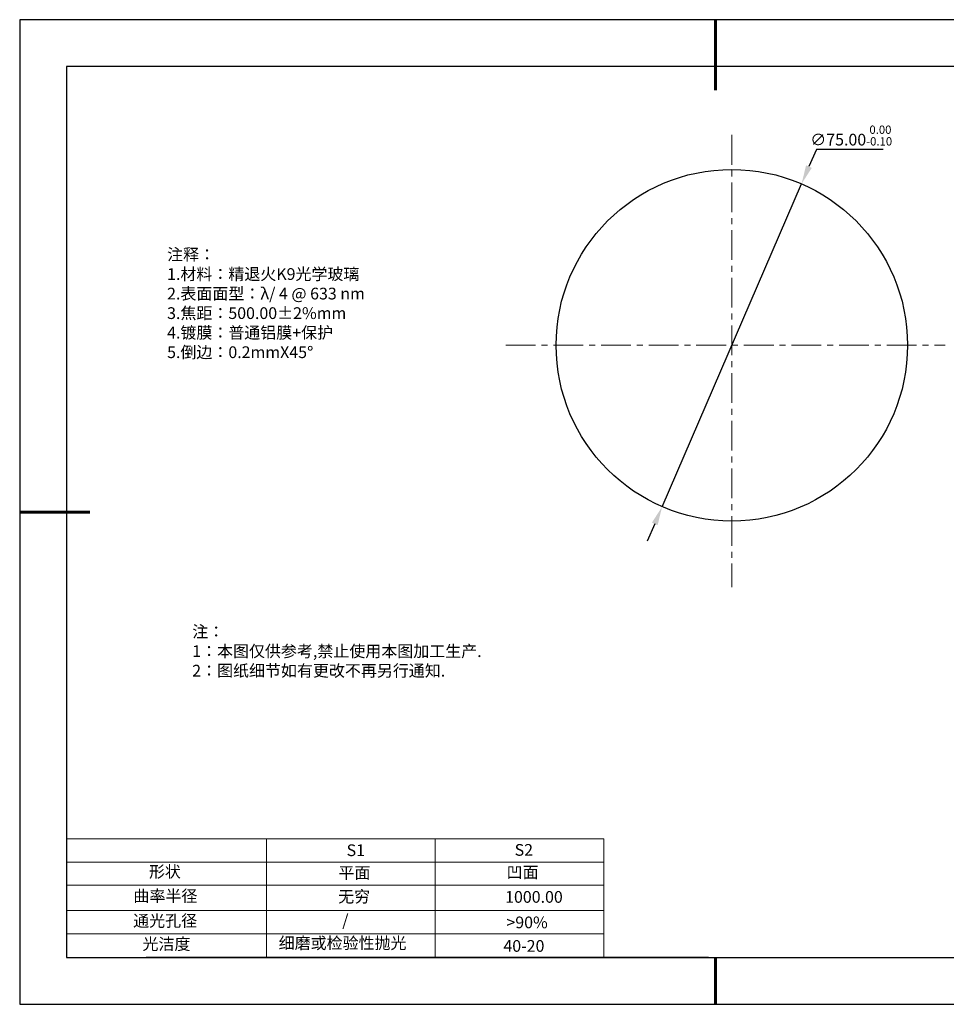
# Model space of a CAD drawing. Units: millimetres. Extents: x 0 to 297, y -2 to 208.
# Drawn here: x 0 to 197, y -2 to 208 of the extents above; entities that cross this region are included whole.
import ezdxf

# ---------------------------------------------------------------- set-up
doc = ezdxf.new("R2010")
doc.units = ezdxf.units.MM
doc.header["$PDSIZE"] = -1
doc.linetypes.add('CENTER', pattern=[10.16, 6.35, -1.27, 1.27, -1.27])
for name, color, linetype in [('1轮廓实线层', 7, 'Continuous'), ('6文字层', 3, 'Continuous'), ('细实线层', 7, 'Continuous')]:
    doc.layers.add(name, color=color, linetype=linetype)
for name, color, linetype, lineweight in [('2细线层', 4, 'Continuous', 15), ('3中心线层', 1, 'CENTER', 9), ('7标注层', 4, 'Continuous', 5), ('粗实线层', 7, 'Continuous', 25)]:
    doc.layers.add(name, color=color, linetype=linetype, lineweight=lineweight)
doc.styles.add('TH-GBD2M', font='calibri.ttf', dxfattribs={"width": 0.8, "height": 2.5})
doc.styles.add('标准', font='txt', dxfattribs={"height": 9.59})
doc.dimstyles.new('透镜标注', dxfattribs={"dimtxt": 2.5, "dimasz": 4, "dimexe": 1.25, "dimexo": 0.625, "dimtad": 1, "dimtoh": 1, "dimzin": 1, "dimdsep": 46, "dimtxsty": 'TH-GBD2M', "dimcen": 2.5, "dimclrt": 256, "dimadec": 0, "dimazin": 0, "dimtm": 1e-09, "dimtfac": 1, "dimtmove": 0, "dimatfit": 3, "dimfxl": 1, "dimtzin": 0, "dimarcsym": 0})

# ---------------------------------------------------------------- blocks, each defined once
blk = doc.blocks.new('*X6')
at = {"layer": '粗实线层', "lineweight": 60}
for p, q in [((0, 105), (0, 90)), ((-148.5, 0), (-133.5, 0)), ((0, -105), (0, -95))]:
    blk.add_line(p, q, dxfattribs=at)
at = {"layer": '粗实线层'}
for p, q in [((-138.5, 95), (-138.5, -95)), ((138.5, 95), (-138.5, 95)), ((-138.5, -95), (138.5, -95))]:
    blk.add_line(p, q, dxfattribs=at)
at = {"layer": '细实线层'}
for p, q in [((148.5, 105), (-148.5, 105)), ((-148.5, 105), (-148.5, -105)), ((-148.5, -105), (148.5, -105))]:
    blk.add_line(p, q, dxfattribs=at)
blk = doc.blocks.new('*D9')
at = {"layer": '7标注层', "color": 0, "lineweight": -2, "transparency": 16777216}
for p, q in [((169.63, 180.53), (168.04, 176.85)), ((183.87, 180.53), (169.63, 180.53)), ((136.72, 104.33), (166.46, 173.18)), ((135.13, 100.66), (133.54, 96.99))]:
    blk.add_line(p, q, dxfattribs=at)
at = {"layer": '7标注层', "color": 0, "transparency": 16777216}
for points in [[(167.43, 177.12), (168.65, 176.59), (166.46, 173.18)], [(134.52, 100.92), (135.74, 100.39), (136.72, 104.33)]]:
    blk.add_solid(points, dxfattribs=at)
at = {"layer": 'Defpoints', "color": 0, "transparency": 16777216}
for p in [(166.46, 173.18), (136.72, 104.33)]:
    blk.add_point(p, dxfattribs=at)
at = {"layer": '7标注层', "transparency": 16777216, "insert": (177.06, 183.49), "char_height": 2.5, "attachment_point": 5, "style": 'TH-GBD2M'}
blk.add_mtext('∅75.00{}{\\H0.71x;\\C3;\\S 0.00^ -0.10;}', dxfattribs=at)

msp = doc.modelspace()

# ---------------------------------------------------------------- linework, layer by layer
at = {"layer": '1轮廓实线层'}
msp.add_line((146.597, 8.194), (286.597, 8.194), dxfattribs=at)
msp.add_circle((151.586, 138.756), 37.5, dxfattribs=at)
at = {"layer": '2细线层'}
for p, q in [((9.597, 33.518), (124.243, 33.518)), ((52.243, 33.518), (52.243, 8.194)), ((88.243, 33.518), (88.243, 8.194)), ((124.243, 33.518), (124.243, 8.194)), ((9.597, 28.518), (124.243, 28.518)), ((124.243, 28.194), (124.243, 8.194)), ((9.597, 18.194), (124.243, 18.194)), ((9.597, 13.194), (124.243, 13.194))]:
    msp.add_line(p, q, dxfattribs=at)
at = {"layer": '3中心线层'}
for p, q in [((151.586, 183.619), (151.586, 87.158)), ((103.365, 138.756), (197.121, 138.756))]:
    msp.add_line(p, q, dxfattribs=at)
at = {"layer": '6文字层', "color": 0}
msp.add_line((146.597, 8.194), (26.597, 8.194), dxfattribs=at)
at = {"layer": '7标注层'}
msp.add_line((9.597, 23.589), (124.243, 23.589), dxfattribs=at)

# ---------------------------------------------------------------- block references
at = {"layer": '粗实线层'}
msp.add_blockref('*X6', (148.097, 103.194), dxfattribs=at)

# ---------------------------------------------------------------- texts
at = {"layer": '6文字层', "color": 3, "insert": (77.77, 147.589), "char_height": 2.5, "attachment_point": 5}
msp.add_mtext_dynamic_manual_height_columns('\\pxsm1,ql;{\\fSimSun|b0|i0|c134|p2;注释：\\fSimSun|b0|i0|c0|p2; \\P\\fSimSun|b0|i0|c134|p2;1.材料：精退火K9光学玻璃\\fSimSun|b0|i0|c0|p2;  \\fSimSun|b0|i0|c134|p2; \\fSimSun|b0|i0|c0|p2;                                              \\P\\fSimSun|b0|i0|c134|p2;2.表面面型：\\fSimSun|b0|i0|c0|p2;λ/ 4 @ 633 nm\\fSimSun|b0|i0|c134|p2;\\P3.焦距：500.00\\fAdobe Pi Std|b0|i0|c134|p0;\\C256;±\\fSimSun|b0|i0|c134|p2;\\C3;2%\\H0.99999x;mm\\fSimSun|b0|i0|c0|p2; \\fSimSun|b0|i0|c134|p2; \\fSimSun|b0|i0|c0|p2;       \\H0.99999x;   \\P\\fSimSun|b0|i0|c134|p2;4.镀膜：普通铝膜+保护\\fSimSun|b0|i0|c0|p2;    \\fSimSun|b0|i0|c134|p2;\\P5.倒边：0.2mm\\f@SimSun|b0|i0|c0|p2;\\C256;X\\f@SimSun|b0|i0|c134|p2;45\\fAdobe Pi Std|b0|i0|c134|p0;\\H1.0833x;°}', width=93.42571, gutter_width=1, heights=[126.523], dxfattribs=at)
at = {"layer": '6文字层', "insert": (36.415, 78.933), "char_height": 2.5, "attachment_point": 1, "style": '标准'}
msp.add_mtext_dynamic_manual_height_columns('\\pxqj;{\\fSimSun|b1|i0|c134|p2;\\C1;注：\\P1：本图仅供参考,禁止使用本图加工生产.\\P2：图纸细节如有更改不再另行通知.}', width=114.67031, gutter_width=1, heights=[0], dxfattribs=at)
at = {"layer": '6文字层', "attachment_point": 1}
for s, width, heights, insert, char_height in [('{\\fSimSun|b0|i0|c0|p2;S1}', 24.72262, [0], (69.368, 32.308), 2.5), ('{\\fSimSun|b0|i0|c0|p2;S2}', 21.29572, [0], (105.229, 32.376), 2.5), ('{\\fSimSun|b0|i0|c134|p2;形状}', 13.96779, [0], (27.177, 27.726), 2.5), ('{\\fSimSun|b0|i0|c134|p2;平面}', 21.8361, [0], (67.636, 27.51), 2.5), ('{\\fSimSun|b0|i0|c134|p2;凹面}', 16.12894, [0], (103.527, 27.602), 2.5), ('{\\fSimSun|b0|i0|c134|p2;曲率半径}', 19.45905, [4.521], (23.88, 22.552), 2.5), ('{\\fSimSun|b0|i0|c134|p2;无穷}', 21.8361, [0], (67.566, 22.429), 2.5), ('{\\fSimSun|b0|i0|c134|p2;1000.00}', 16.12894, [0], (103.195, 22.349), 2.5), ('{\\fSimSun|b0|i0|c134|p2;通光孔径}', 15.56923, [0], (23.819, 17.258), 2.5), ('\\pxsm1,ql;{\\fSimSun|b0|i0|c134|p2;\\C3;/}', 25.43244, [0], (68.438, 17.378), 2.5), ('{\\fSimSun|b0|i0|c134|p2;\\C3;>90%}', 25.43244, [0], (103.477, 16.914), 2.5), ('{\\fSimSun|b0|i0|c134|p2;光洁度}', 16.39629, [0], (25.815, 12.309), 2.5), ('{\\fSimSun|b0|i0|c134|p2;\\H1.25x;细磨或检验性抛光}', 31.81334, [0], (54.872, 12.511), 2), ('{\\fSimSun|b0|i0|c134|p2;\\H1.25x;40-20}', 19.16365, [0], (102.833, 11.893), 2)]:
    msp.add_mtext_dynamic_manual_height_columns(s, width=width, gutter_width=17.5, heights=heights, dxfattribs=dict(at, insert=insert, char_height=char_height))

# ---------------------------------------------------------------- dimensions: what is measured, and where the dimension line sits
at = {"layer": '7标注层'}
dim = msp.add_diameter_dim_2p(p1=(136.716, 104.33), p2=(166.456, 173.182), text='<>{}{\\H0.71x;\\C3;\\S 0.00^ -0.10;}', dimstyle='透镜标注', override={"dimtp": 0, "dimtm": 0.1, "dimtdec": 2, "dimtzin": 0}, dxfattribs=at)
dim.commit()
dim.dimension.update_dxf_attribs({"geometry": '*D9', "text_midpoint": (177.063, 183.487)})

doc.saveas('drawing.dxf')
